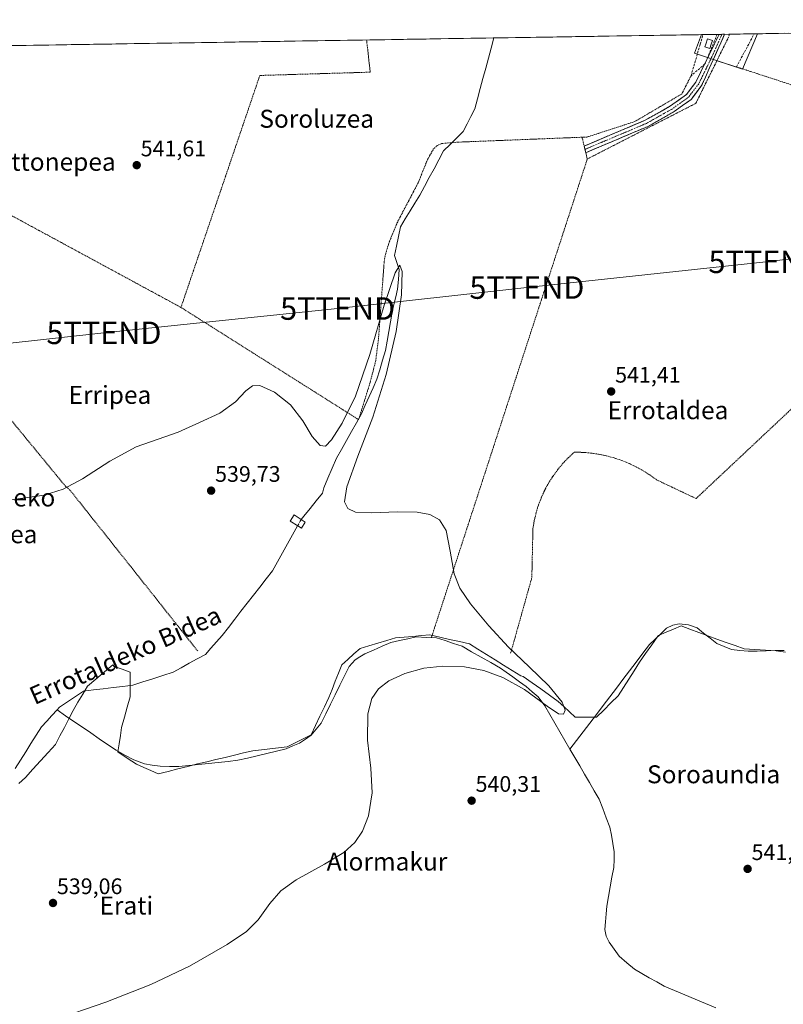
# Model space of a CAD drawing. Units: metres. Extents: x 606980 to 610413, y 4759341 to 4761709.
# Drawn here: x 608227 to 608567, y 4761248 to 4761686 of the extents above; entities that cross this region are included whole.
import ezdxf
from ezdxf.enums import TextEntityAlignment as Align

# ---------------------------------------------------------------- set-up
doc = ezdxf.new("R2010")
doc.units = ezdxf.units.M
doc.header["$MEASUREMENT"] = 0
for name, pattern in [('TRAZO_Y_PUNTO', [1, 0.5, -0.25, 0, -0.25]), ('TRAZOS', [0.75, 0.5, -0.25]), ('TRAZOSX2', [1.5, 1, -0.5])]:
    doc.linetypes.add(name, pattern=pattern)
doc.layers.get('0').update_dxf_attribs({"lineweight": 5})
for name, color, linetype, lineweight in [('Alambrada', 19, 'TRAZOS', 0), ('Camino', 19, 'TRAZOSX2', 0), ('Camino Cxs', 19, 'Continuous', 0), ('Camino eje', 19, 'TRAZO_Y_PUNTO', 0), ('Carátula', 7, 'Continuous', 5), ('Corriente natural lineal', 142, 'Continuous', 13), ('Corriente natural lineal oculto', 19, 'TRAZO_Y_PUNTO', 13), ('Curva de nivel normal', 36, 'Continuous', 0), ('Edificación ligera', 1, 'Continuous', 0), ('Edificación ligera Cxs', 1, 'Continuous', 0), ('Entidad de ámbito territorial', 19, 'Continuous', 0), ('Entidad de ámbito territorial CxS', 92, 'Continuous', 0), ('Municipio CxS', 142, 'Continuous', 0), ('Núcleo urbano CxS', 19, 'Continuous', 0), ('Prado CxS', 92, 'Continuous', 0), ('Puente', 1, 'Continuous', 0), ('Puente Cxs', 1, 'Continuous', 13), ('Punto de cota en terreno', 7, 'Continuous', 0), ('Rótulo de punto de cota en terreno', 19, 'Continuous', 0), ('Seto lineal', 92, 'TRAZOSX2', 0), ('Tendido', 6, 'Continuous', 0), ('Texto cartográfico', 19, 'Continuous', 0), ('Torre de tendido puntual', 7, 'Continuous', 0)]:
    doc.layers.add(name, color=color, linetype=linetype, lineweight=lineweight)
doc.styles.add('Arial', font='txt', dxfattribs={"height": 0.2})

# ---------------------------------------------------------------- blocks, each defined once
blk = doc.blocks.new('*U155')
at = {"layer": 'Prado CxS', "color": 92, "linetype": 'Continuous', "lineweight": 0}
blk.add_polyline3d([(608217.54, 4761674.46, 544.59), (608530.66, 4761679.43, 543.81), (608527.42, 4761671.18, 543.58), (608548.82, 4761664.05, 543.93), (608555.46, 4761679.82, 543.93), (608950.21, 4761686.09, 545.96)], dxfattribs=at)
blk = doc.blocks.new('5PATER')
at = {"layer": 'Carátula', "linetype": 'Continuous', "lineweight": 5}
h = blk.add_hatch(color=250, dxfattribs=at)
edge = h.paths.add_edge_path()
edge.add_ellipse((0, 0.01), major_axis=(-1.33, -1.34), ratio=0.999422, start_angle=0, end_angle=360)
blk = doc.blocks.new('5TTEND')
blk.add_text('5TTEND', height=10).set_placement((0, 0), align=Align.MIDDLE_CENTER)

msp = doc.modelspace()

# ---------------------------------------------------------------- linework, layer by layer
at = {"layer": 'Alambrada', "color": 19, "linetype": 'TRAZOS', "lineweight": 0}
for points in [[(608381.5, 4761677.06, 541.66), (608381.5, 4761677.05, 541.66), (608381.98, 4761672.79, 541.5), (608383.1, 4761662.72, 541.34), (608333.96, 4761661.25, 541.74), (608298.85, 4761557.96, 540.97)], [(608542.62, 4761678.3, 544), (608541.15, 4761675.31, 544.01), (608537.46, 4761667.84, 543.77), (608528.07, 4761648.85, 543.18), (608479.75, 4761624.05, 541.68)], [(608546.18, 4761665.09, 543.63), (608596.71, 4761648.53, 543.02), (608626.88, 4761640.17, 543.35), (608669.69, 4761627.07, 543.44)], [(608525.94, 4761661.13, 543.56), (608521.87, 4761653.06, 543.47), (608500.92, 4761640.74, 542.28), (608479.67, 4761633.82, 542.04), (608477.41, 4761633.74, 542.01)], [(608298.85, 4761557.96, 540.97), (608377.96, 4761507.96, 539.62), (608383.1, 4761524.67, 539.87), (608385.54, 4761534.17, 539.9), (608386.8, 4761544.09, 539.69), (608389.3, 4761578.07, 540.31), (608389.78, 4761581.12, 540.35), (608391.32, 4761586.43, 540.46), (608395.1, 4761595.69, 540.34), (608404.43, 4761613.4, 540.79), (608408.61, 4761623.8, 540.99), (608411.19, 4761628.38, 541.1), (608412.87, 4761629.99, 540.97), (608414.93, 4761630.95, 540.71), (608422.12, 4761631.56, 540.3), (608477.41, 4761633.74, 542.01)], [(608477.41, 4761633.74, 542.01), (608478.36, 4761629.83, 541.6), (608479.07, 4761626.86, 541.52), (608479.75, 4761624.05, 541.68)], [(608479.75, 4761624.05, 541.68), (608410.32, 4761410.91, 540.3)], [(608298.85, 4761557.96, 540.97), (608210.88, 4761605.65, 543.91), (608204.66, 4761606.65, 544.44), (608192.72, 4761608.39, 545.24), (608182.77, 4761608.39, 545.7), (608165.6, 4761605.15, 546.42)], [(608178.41, 4761556.8, 543.29), (608184.13, 4761553.07, 542.9), (608198.07, 4761538.39, 541.66), (608247.33, 4761478.44, 540.02), (608249.57, 4761476.45, 539.99), (608306.42, 4761404.82, 538.44)], [(608584.3, 4761525.58, 542.5), (608528.18, 4761472.85, 541.88), (608510.69, 4761481.11, 541.69), (608507.79, 4761483.22, 541.68), (608504.77, 4761485.15, 541.69), (608501.63, 4761486.89, 541.66), (608498.4, 4761488.44, 541.61), (608495.08, 4761489.79, 541.58), (608491.68, 4761490.93, 541.44), (608488.22, 4761491.87, 541.28), (608484.71, 4761492.6, 541.22), (608481.16, 4761493.12, 541.26), (608477.59, 4761493.41, 541.14), (608474, 4761493.5, 541.01), (608471.35, 4761491.07, 541.03), (608468.86, 4761488.47, 540.95), (608466.56, 4761485.71, 540.93), (608464.44, 4761482.8, 540.92), (608462.51, 4761479.76, 540.9), (608460.8, 4761476.6, 540.87), (608459.3, 4761473.33, 540.81), (608458.01, 4761469.97, 540.64), (608456.96, 4761466.53, 540.6), (608456.13, 4761463.03, 540.69), (608455.54, 4761459.48, 540.64), (608455.06, 4761437.62, 540.65), (608445.59, 4761403.84, 540.07)]]:
    msp.add_polyline3d(points, dxfattribs=at)
at = {"layer": 'Camino', "color": 19, "linetype": 'TRAZOSX2', "lineweight": 0}
for points in [[(608478.36, 4761629.83), (608505.47, 4761641.28), (608516.8, 4761647.67), (608523.85, 4761652.77), (608528.1, 4761658.33), (608538.44, 4761679.55)], [(608540.9, 4761679.59), (608530.66, 4761656.75), (608525.96, 4761650.6), (608518.42, 4761645.14), (608506.8, 4761638.58)], [(608539.67, 4761679.57), (608538.44, 4761679.55)], [(608540.9, 4761679.59), (608539.67, 4761679.57)], [(608506.8, 4761638.58), (608479.07, 4761626.87), (608478.71, 4761628.35)], [(608478.71, 4761628.35), (608478.36, 4761629.83)]]:
    msp.add_lwpolyline(points, dxfattribs=at)
at = {"layer": 'Camino Cxs', "color": 19, "linetype": 'Continuous', "lineweight": 0}
msp.add_polyline3d([(608538.44, 4761679.55, 543.87), (608540.9, 4761679.59, 543.96), (608539.19, 4761675.78, 543.91), (608537.49, 4761671.98, 543.8), (608535.78, 4761668.17, 543.71), (608534.07, 4761664.36, 543.56), (608532.37, 4761660.56, 543.46), (608530.66, 4761656.75, 543.41), (608528.31, 4761653.68, 543.27), (608525.96, 4761650.6, 543.14), (608522.19, 4761647.87, 542.96), (608518.42, 4761645.14, 542.84), (608514.55, 4761642.95, 542.62), (608510.67, 4761640.77, 542.47), (608506.8, 4761638.58, 542.3), (608502.84, 4761636.91, 542.16), (608498.88, 4761635.23, 542.03), (608494.92, 4761633.56, 541.83), (608490.95, 4761631.89, 541.72), (608486.99, 4761630.22, 541.57), (608483.03, 4761628.54, 541.49), (608479.07, 4761626.87, 541.52), (608478.36, 4761629.83, 541.6), (608482.88, 4761631.74, 541.73), (608487.4, 4761633.65, 541.44), (608491.92, 4761635.56, 541.87), (608496.43, 4761637.46, 541.95), (608500.95, 4761639.37, 542.14), (608505.47, 4761641.28, 542.36), (608509.25, 4761643.41, 542.46), (608513.02, 4761645.54, 542.76), (608516.8, 4761647.67, 542.85), (608520.33, 4761650.22, 543.13), (608523.85, 4761652.77, 543.31), (608525.98, 4761655.55, 543.25), (608528.1, 4761658.33, 543.34), (608530.17, 4761662.57, 543.51), (608532.24, 4761666.82, 543.57), (608534.3, 4761671.06, 543.72), (608536.37, 4761675.31, 543.76), (608538.44, 4761679.55, 543.87)], close=True, dxfattribs=at)
at = {"layer": 'Camino eje', "color": 19, "linetype": 'TRAZO_Y_PUNTO', "lineweight": 0}
msp.add_lwpolyline([(608539.67, 4761679.57), (608534.55, 4761668.15), (608529.38, 4761657.54), (608524.91, 4761651.69), (608521.14, 4761648.96), (608517.61, 4761646.41), (608511.95, 4761643.21), (608506.14, 4761639.93), (608478.71, 4761628.35)], dxfattribs=at)
at = {"layer": 'Corriente natural lineal', "color": 142, "linetype": 'Continuous', "lineweight": 13}
for points in [[(608438.15, 4761677.96, 541.31), (608436.94, 4761673.45, 541.26), (608435.72, 4761668.94, 540.94), (608434.51, 4761664.43, 540.78), (608433.3, 4761659.92, 540.9), (608432.09, 4761655.42, 541.02), (608430.87, 4761650.91, 540.84), (608429.66, 4761646.4, 540.64), (608427.96, 4761643.05, 540.35), (608426.25, 4761639.69, 540.27), (608424.55, 4761636.33, 540.27), (608421.63, 4761633.43, 540.21), (608418.71, 4761630.52, 540.44), (608415.8, 4761627.62, 540.67), (608413.66, 4761623.68, 540.73), (608411.53, 4761619.74, 540.7), (608409.39, 4761615.8, 540.73), (608407.26, 4761611.86, 540.68), (608405.12, 4761607.92, 540.61), (608402.98, 4761604.41, 540.57), (608400.84, 4761600.9, 540.41), (608398.7, 4761597.39, 540.26), (608396.55, 4761593.88, 540.2), (608395.67, 4761589.59, 540.22), (608394.79, 4761585.3, 540.24), (608393.9, 4761581.01, 540.22), (608394.95, 4761577.91, 540.22), (608396, 4761574.81, 540.19), (608395.63, 4761570.43, 540.01), (608395.26, 4761566.04, 539.81), (608394.45, 4761562.66, 539.68), (608393.64, 4761559.28, 539.61), (608392.83, 4761555.9, 539.56), (608392.1, 4761551.6, 539.52), (608391.37, 4761547.3, 539.49), (608390.64, 4761543, 539.53), (608389.92, 4761538.7, 539.43), (608388.64, 4761534.46, 539.88), (608387.36, 4761530.23, 539.72), (608386.08, 4761526, 539.51), (608384.36, 4761522.13, 539.61), (608382.64, 4761518.26, 539.57), (608380.92, 4761514.39, 539.39), (608379.2, 4761510.52, 539.53), (608376.98, 4761506.58, 539.69), (608374.75, 4761502.63, 539.6), (608372.53, 4761498.69, 539.34), (608370.31, 4761494.75, 539.41), (608368.09, 4761490.81, 539.42), (608366.19, 4761486.4, 539.09), (608364.29, 4761481.99, 539.11), (608362.4, 4761477.58, 538.99), (608361.81, 4761475.28, 538.85), (608359.06, 4761471.86, 538.98), (608356.31, 4761468.44, 538.66), (608353.56, 4761465.02, 539.43), (608352.37, 4761463.54, 539.8)], [(608350.8, 4761460.7, 539.76), (608348.57, 4761456.68, 539.35), (608346.34, 4761452.67, 538.96), (608344.11, 4761448.66, 539.57), (608341.88, 4761444.64, 539.41), (608339.65, 4761440.63, 539.11), (608336.84, 4761437.03, 538.88), (608334.02, 4761433.44, 539.15), (608331.2, 4761429.84, 538.99), (608328.39, 4761426.25, 539.19), (608325.57, 4761422.65, 539.29), (608322.76, 4761419.06, 539.31), (608319.94, 4761415.46, 539.26), (608317.13, 4761411.86, 539.04), (608314.66, 4761409.04, 538.59), (608312.19, 4761406.22, 538.36), (608309.72, 4761403.4, 538.34), (608306.12, 4761401.44, 538.65), (608302.52, 4761399.48, 539.03), (608298.92, 4761397.52, 539.1), (608295.33, 4761395.57, 539.09), (608290.83, 4761394.09, 539.12), (608286.34, 4761392.62, 538.98), (608281.85, 4761391.15, 538.5), (608277.36, 4761389.67, 538.26), (608272.99, 4761389.15, 537.97), (608268.62, 4761388.64, 537.85), (608264.25, 4761388.12, 537.79), (608259.89, 4761387.6, 537.72), (608255.52, 4761387.08, 537.89), (608251.94, 4761384.7, 538.24), (608248.37, 4761382.32, 538.15), (608244.79, 4761379.94, 537.88), (608243.66, 4761378.71, 537.75)], [(608567.4, 4761405.19, 541), (608563.4, 4761405.11, 540.96), (608559.39, 4761405.03, 540.99), (608555.39, 4761404.95, 541.04), (608551.39, 4761404.87, 541), (608547.65, 4761405.23, 541), (608543.9, 4761405.58, 541), (608540.64, 4761406.94, 541.07), (608537.38, 4761408.29, 541.11), (608534.47, 4761410.61, 541), (608531.55, 4761412.92, 540.98), (608528.64, 4761415.24, 540.83), (608524.8, 4761416.68, 540.76), (608520.68, 4761417.08, 540.83), (608517.8, 4761416.49, 540.63), (608515, 4761415.06, 540.59), (608512.48, 4761412.65, 540.55), (608509.97, 4761410.23, 540.67), (608507.45, 4761407.82, 540.68), (608504.5, 4761403.94, 540.55), (608501.54, 4761400.05, 540.33), (608498.59, 4761396.17, 540.56), (608495.64, 4761392.28, 540.72), (608492.69, 4761388.4, 540.52), (608489.73, 4761384.51, 540.52), (608486.78, 4761380.63, 540.45), (608483.83, 4761376.75, 540.38), (608480.88, 4761372.86, 540.55), (608477.92, 4761368.98, 540.81), (608474.97, 4761365.09, 540.65), (608472.02, 4761361.21, 540.11)], [(608472.02, 4761361.21, 540.11), (608469.77, 4761365.07, 540.16), (608467.52, 4761368.93, 540.14), (608465.28, 4761372.78, 540.12), (608463.03, 4761376.64, 540.22), (608460.78, 4761380.5, 540.06), (608457.81, 4761384.47, 540.02), (608455.21, 4761386.82, 540.05), (608452.6, 4761389.16, 540.04), (608449.6, 4761391.29, 539.97), (608446.6, 4761393.42, 539.65), (608443.6, 4761395.55, 539.79), (608441.09, 4761397.34, 539.8), (608436.81, 4761399.77, 539.6), (608432.54, 4761402.2, 539.77), (608428.26, 4761404.62, 539.68), (608423.98, 4761407.05, 539.68), (608420.2, 4761408.3, 539.64), (608416.43, 4761409.56, 539.93), (608412.65, 4761410.81, 540.28), (608408.14, 4761411, 540.16), (608403.62, 4761411.19, 539.81), (608399.86, 4761410.37, 539.56), (608396.11, 4761409.56, 539.43), (608392.35, 4761408.74, 539.81), (608388.47, 4761407.04, 540.21), (608384.59, 4761405.34, 540.4), (608380.71, 4761403.64, 540.3), (608378.54, 4761402.31, 540.14), (608376.37, 4761400.97, 539.98), (608373.68, 4761398.11, 539.71), (608371.62, 4761393.89, 539.93), (608369.56, 4761389.67, 540.13), (608367.51, 4761385.45, 539.89), (608365.45, 4761381.23, 539.37), (608363.39, 4761377.01, 539.06), (608361.33, 4761372.79, 538.91), (608359.06, 4761370.11, 538.82), (608356.79, 4761367.43, 538.67), (608354.23, 4761365.7, 538.97), (608351.67, 4761363.96, 539.29), (608348.68, 4761362.67, 539.39), (608345.69, 4761361.37, 539.34), (608341.4, 4761360.35, 539.03), (608337.11, 4761359.33, 538.96), (608332.81, 4761358.32, 538.7), (608328.52, 4761357.3, 538.76), (608324.23, 4761356.28, 539.04), (608319.85, 4761355.82, 539.09), (608315.48, 4761355.37, 539.04), (608311.1, 4761354.91, 538.98), (608306.72, 4761354.45, 538.76), (608302.35, 4761354, 538.6), (608297.97, 4761353.54, 538.52), (608293.76, 4761353.58, 538.59), (608289.55, 4761353.62, 538.56), (608286.09, 4761354.17, 538.44), (608282.63, 4761354.72, 538.33), (608280.24, 4761355.58, 538.34), (608277.85, 4761356.43, 538.26), (608273.91, 4761358.6, 538.13), (608269.97, 4761360.76, 538.18), (608266.21, 4761363.32, 538.18), (608262.45, 4761365.89, 538.52), (608258.69, 4761368.45, 539.02), (608254.94, 4761371.02, 539.28), (608251.18, 4761373.58, 539.12), (608247.42, 4761376.15, 538.37), (608243.66, 4761378.71, 537.75)], [(608243.66, 4761378.71, 537.75), (608241.37, 4761376.21, 537.79), (608239.07, 4761373.72, 538.18), (608236.78, 4761371.22, 538.36), (608234.43, 4761367.49, 538.4), (608232.07, 4761363.77, 538.01), (608229.72, 4761360.04, 537.74), (608227.37, 4761356.32, 537.54), (608225.02, 4761352.59, 537.64)], [(608537.04, 4761246.1, 541.17), (608532.43, 4761248.02, 541.19), (608527.82, 4761249.94, 541.22), (608523.21, 4761251.86, 541.22), (608518.6, 4761253.78, 541.22), (608513.99, 4761255.7, 541.47), (608510.67, 4761257.59, 541.45), (608507.35, 4761259.47, 541.06), (608504.02, 4761261.36, 540.89), (608500.7, 4761263.24, 540.74), (608497.32, 4761266.13, 540.67), (608493.94, 4761269.01, 540.76), (608491.69, 4761272.13, 540.71), (608489.44, 4761275.24, 540.73), (608488.17, 4761278.03, 540.67), (608487.53, 4761280.91, 540.59), (608487.84, 4761284.39, 540.53), (608488.16, 4761287.88, 540.58), (608488.47, 4761291.36, 540.78), (608489.23, 4761295.67, 540.89), (608489.99, 4761299.98, 540.74), (608490.74, 4761304.29, 540.47), (608491.5, 4761308.6, 540.29), (608491.64, 4761312.08, 540.31), (608491.77, 4761315.56, 540.32), (608491.12, 4761319.21, 540.36), (608490.47, 4761322.87, 540.44), (608489.82, 4761326.52, 540.46), (608488.22, 4761330.65, 540.45), (608486.61, 4761334.78, 540.35), (608485.01, 4761338.91, 540.51), (608482.84, 4761342.63, 540.59), (608480.68, 4761346.34, 540.25), (608478.51, 4761350.06, 540.4), (608476.35, 4761353.78, 540.43), (608474.18, 4761357.49, 540.36), (608472.02, 4761361.21, 540.11)]]:
    msp.add_polyline3d(points, dxfattribs=at)
at = {"layer": 'Corriente natural lineal oculto', "color": 19, "linetype": 'TRAZO_Y_PUNTO', "lineweight": 13}
msp.add_polyline3d([(608352.37, 4761463.54, 539.8), (608350.8, 4761460.7, 539.76)], dxfattribs=at)
at = {"layer": 'Curva de nivel normal', "color": 36, "linetype": 'Continuous', "lineweight": 0}
msp.add_polyline3d([(608223.11, 4761472.24, 540), (608237.98, 4761474.32, 540), (608246.45, 4761476.95, 540), (608254.95, 4761481.63, 540), (608267.12, 4761489.49, 540), (608278.94, 4761495.88, 540), (608288.69, 4761499.24, 540), (608297.63, 4761502.47, 540), (608307.04, 4761506.69, 540), (608316.14, 4761510.93, 540), (608323.17, 4761515.91, 540), (608327.77, 4761520.87, 540), (608330.65, 4761523.09, 540), (608333.98, 4761523.12, 540), (608340.52, 4761520.29, 540), (608347.61, 4761514.61, 540), (608353.04, 4761507.41, 540), (608357.24, 4761500.46, 540), (608360.89, 4761496.42, 540), (608363.17, 4761496.22, 540), (608365.91, 4761499.02, 540), (608370.68, 4761506.46, 540), (608376.59, 4761518.44, 540), (608382.96, 4761536.94, 540), (608389.34, 4761558.9, 540), (608394.24, 4761573.4, 540), (608396.3, 4761576.7, 540), (608397.29, 4761573.88, 540), (608397.06, 4761563.49, 540), (608394.66, 4761547.21, 540), (608390.19, 4761528.05, 540), (608384.27, 4761509.14, 540), (608377.61, 4761491.79, 540), (608372.69, 4761478.06, 540), (608371.72, 4761471.4, 540), (608373.15, 4761468.34, 540), (608376.52, 4761466.82, 540), (608383.49, 4761466.46, 540), (608395.45, 4761466.99, 540), (608404.07, 4761466.83, 540), (608409.71, 4761465.67, 540), (608413.91, 4761463.33, 540), (608416.96, 4761458.59, 540), (608418.77, 4761449.42, 540), (608420.55, 4761439.36, 540), (608423.04, 4761432.94, 540), (608427.69, 4761425.99, 540), (608435.85, 4761416.2, 540), (608444.68, 4761406.69, 540), (608453.8, 4761397.9, 540), (608462.66, 4761389.44, 540), (608468.5, 4761382.15, 540), (608469.92, 4761378.57, 540), (608469.16, 4761376.79, 540), (608466.98, 4761377.03, 540), (608461.93, 4761380.36, 540), (608451.75, 4761387.78, 540), (608442.21, 4761393.2, 540), (608433.75, 4761396.29, 540), (608425.02, 4761397.94, 540), (608415.42, 4761398.24, 540), (608406.98, 4761397.24, 540), (608398.52, 4761394.91, 540), (608391.43, 4761391.64, 540), (608386.82, 4761388.07, 540), (608383.8, 4761383.75, 540), (608381.97, 4761376.92, 540), (608381.88, 4761365.26, 540), (608383.32, 4761352.83, 540), (608383.92, 4761341.76, 540), (608382.32, 4761331.58, 540), (608379.7, 4761324.65, 540), (608376.29, 4761319.65, 540), (608371.32, 4761315.23, 540), (608362.73, 4761310.01, 540), (608350.12, 4761303.02, 540), (608343.24, 4761298.09, 540), (608338.46, 4761292.57, 540), (608333.21, 4761285.26, 540), (608327.98, 4761280.03, 540), (608319.49, 4761274.24, 540), (608302.72, 4761264.64, 540), (608285.41, 4761256.42, 540), (608265.35, 4761248.59, 540), (608242.17, 4761240.62, 540)], dxfattribs=at)
at = {"layer": 'Edificación ligera', "color": 1, "linetype": 'Continuous', "lineweight": 0}
msp.add_polyline3d([(608534.94, 4761675.22, 543.77), (608534.3, 4761673.26, 543.76), (608532.06, 4761673.99, 543.79), (608532.45, 4761675.18, 543.77), (608533.24, 4761677.6, 543.75), (608535.48, 4761676.88, 543.78), (608534.94, 4761675.22, 543.77)], dxfattribs=at)
at = {"layer": 'Edificación ligera Cxs', "color": 1, "linetype": 'Continuous', "lineweight": 0}
msp.add_polyline3d([(608534.94, 4761675.22, 543.77), (608534.3, 4761673.26, 543.76), (608532.06, 4761673.99, 543.79), (608532.45, 4761675.18, 543.77), (608533.24, 4761677.6, 543.75), (608535.48, 4761676.88, 543.78), (608534.94, 4761675.22, 543.77)], close=True, dxfattribs=at)
at = {"layer": 'Entidad de ámbito territorial', "color": 19, "linetype": 'Continuous', "lineweight": 0}
for points in [[(608567.93, 4761404.5, 541), (608563.76, 4761405.01, 540.96), (608559.06, 4761405.32, 540.99), (608554.35, 4761405.62, 541.04), (608549.65, 4761405.93, 541.02), (608545.57, 4761407.37, 541.1), (608541.5, 4761408.8, 541.14), (608537.42, 4761410.23, 541.06), (608533.34, 4761411.67, 540.98), (608529.39, 4761413.17, 540.92), (608525.44, 4761414.66, 540.79), (608521.49, 4761416.16, 540.86), (608518.15, 4761414.74, 540.67), (608514.82, 4761413.32, 540.59), (608511.48, 4761411.9, 540.57), (608511.1, 4761411.52, 540.6)], [(608567.93, 4761404.5, 541), (608563.76, 4761405.01, 540.96), (608559.06, 4761405.32, 540.99), (608554.35, 4761405.62, 541.04), (608549.65, 4761405.93, 541.02), (608545.57, 4761407.37, 541.1), (608541.5, 4761408.8, 541.14), (608537.42, 4761410.23, 541.06), (608533.34, 4761411.67, 540.98), (608529.39, 4761413.17, 540.92), (608525.44, 4761414.66, 540.79), (608521.49, 4761416.16, 540.86), (608518.15, 4761414.74, 540.67), (608514.82, 4761413.32, 540.59), (608511.48, 4761411.9, 540.57), (608511.1, 4761411.52, 540.6)], [(608226.72, 4761345.98, 537.65), (608229.63, 4761348.67, 537.67), (608232.97, 4761352.34, 537.63), (608236.32, 4761356.02, 537.78), (608239.66, 4761359.69, 538.01), (608243, 4761363.36, 538.52), (608244.97, 4761367.15, 538.75), (608246.95, 4761370.95, 538.71), (608248.92, 4761374.74, 538.69), (608250.9, 4761378.53, 538.49), (608252.99, 4761382.1, 538.33), (608255.09, 4761385.67, 537.98), (608257.18, 4761389.24, 537.83), (608260.97, 4761392.44, 538.34), (608264.77, 4761395.64, 538.85), (608268.56, 4761398.84, 539.14), (608269.07, 4761398.08, 539.11), (608272.64, 4761396.84, 539.1), (608276.21, 4761395.59, 539.25), (608276.19, 4761391.91, 538.79), (608276.18, 4761388.22, 537.96), (608276.16, 4761384.54, 537.86), (608274.92, 4761380, 537.94), (608273.68, 4761375.47, 538.18), (608272.44, 4761370.93, 538.16), (608271.87, 4761367.28, 538), (608271.3, 4761363.64, 537.98), (608270.73, 4761359.99, 538.13), (608274.88, 4761357.29, 538.17), (608279.03, 4761354.59, 538.21), (608282.26, 4761353.13, 538.23), (608285.49, 4761351.67, 538.48), (608288.72, 4761350.21, 538.7), (608293.1, 4761351.32, 538.79), (608297.47, 4761352.43, 538.66), (608301.85, 4761353.54, 538.57), (608306.23, 4761354.65, 538.73), (608310.33, 4761355.63, 538.88), (608314.44, 4761356.61, 538.86), (608318.54, 4761357.59, 538.76), (608322.64, 4761358.57, 538.61), (608326.75, 4761359.55, 538.59), (608330.85, 4761360.53, 538.57), (608334.66, 4761360.97, 538.68), (608338.47, 4761361.4, 538.82), (608342.28, 4761361.84, 539.05), (608346.09, 4761362.28, 539.35), (608349.68, 4761364.08, 539.35), (608353.26, 4761365.89, 539.1), (608356.85, 4761367.69, 538.66), (608358.79, 4761371.83, 538.95), (608360.74, 4761375.97, 539.2), (608362.68, 4761380.11, 539.51), (608364.62, 4761384.25, 539.85), (608366.09, 4761387.88, 539.95), (608367.55, 4761391.51, 539.65), (608369.02, 4761395.13, 539.46), (608370.49, 4761398.76, 539.3), (608373.18, 4761401.19, 539.6), (608375.88, 4761403.62, 539.85), (608378.57, 4761406.05, 540.05), (608382.54, 4761407.25, 540.23), (608386.5, 4761408.46, 540.23), (608390.46, 4761409.66, 539.96), (608394.43, 4761410.86, 539.63), (608398.24, 4761411.17, 539.51), (608402.05, 4761411.48, 539.67), (608405.86, 4761411.8, 539.99), (608409.67, 4761412.11, 540.22), (608414.06, 4761411.12, 540.18), (608418.46, 4761410.13, 539.84), (608422.85, 4761409.15, 539.69), (608427.24, 4761408.16, 539.9), (608431.05, 4761405.77, 539.95), (608434.86, 4761403.39, 539.85), (608438.67, 4761401, 539.74), (608442.47, 4761398.61, 539.89), (608446.28, 4761396.23, 539.87), (608450.09, 4761393.84, 539.96), (608451.23, 4761393.59, 540.04), (608455.13, 4761390.82, 540.12), (608459.03, 4761388.05, 540.08), (608462.92, 4761385.29, 540.04), (608466.82, 4761382.52, 540.27), (608469.33, 4761380.17, 540.25), (608471.85, 4761377.81, 540.16), (608474.36, 4761375.46, 540.44), (608479.12, 4761375.49, 540.52), (608483.89, 4761375.52, 540.44), (608487.09, 4761378.67, 540.38), (608490.29, 4761381.83, 540.55), (608493.49, 4761384.98, 540.56), (608495.88, 4761388.71, 540.61), (608498.26, 4761392.45, 540.7), (608500.65, 4761396.18, 540.46), (608503.04, 4761399.91, 540.41), (608505.73, 4761403.78, 540.59), (608508.41, 4761407.65, 540.68), (608511.1, 4761411.52, 540.6)], [(608226.72, 4761345.98, 537.65), (608229.63, 4761348.67, 537.67), (608232.97, 4761352.34, 537.63), (608236.32, 4761356.02, 537.78), (608239.66, 4761359.69, 538.01), (608243, 4761363.36, 538.52), (608244.97, 4761367.15, 538.75), (608246.95, 4761370.95, 538.71), (608248.92, 4761374.74, 538.69), (608250.9, 4761378.53, 538.49), (608252.99, 4761382.1, 538.33), (608255.09, 4761385.67, 537.98), (608257.18, 4761389.24, 537.83), (608260.97, 4761392.44, 538.34), (608264.77, 4761395.64, 538.85), (608268.56, 4761398.84, 539.14), (608269.07, 4761398.08, 539.11), (608272.64, 4761396.84, 539.1), (608276.21, 4761395.59, 539.25), (608276.19, 4761391.91, 538.79), (608276.18, 4761388.22, 537.96), (608276.16, 4761384.54, 537.86), (608274.92, 4761380, 537.94), (608273.68, 4761375.47, 538.18), (608272.44, 4761370.93, 538.16), (608271.87, 4761367.28, 538), (608271.3, 4761363.64, 537.98), (608270.73, 4761359.99, 538.13), (608274.88, 4761357.29, 538.17), (608279.03, 4761354.59, 538.21), (608282.26, 4761353.13, 538.23), (608285.49, 4761351.67, 538.48), (608288.72, 4761350.21, 538.7), (608293.1, 4761351.32, 538.79), (608297.47, 4761352.43, 538.66), (608301.85, 4761353.54, 538.57), (608306.23, 4761354.65, 538.73), (608310.33, 4761355.63, 538.88), (608314.44, 4761356.61, 538.86), (608318.54, 4761357.59, 538.76), (608322.64, 4761358.57, 538.61), (608326.75, 4761359.55, 538.59), (608330.85, 4761360.53, 538.57), (608334.66, 4761360.97, 538.68), (608338.47, 4761361.4, 538.82), (608342.28, 4761361.84, 539.05), (608346.09, 4761362.28, 539.35), (608349.68, 4761364.08, 539.35), (608353.26, 4761365.89, 539.1), (608356.85, 4761367.69, 538.66), (608358.79, 4761371.83, 538.95), (608360.74, 4761375.97, 539.2), (608362.68, 4761380.11, 539.51), (608364.62, 4761384.25, 539.85), (608366.09, 4761387.88, 539.95), (608367.55, 4761391.51, 539.65), (608369.02, 4761395.13, 539.46), (608370.49, 4761398.76, 539.3), (608373.18, 4761401.19, 539.6), (608375.88, 4761403.62, 539.85), (608378.57, 4761406.05, 540.05), (608382.54, 4761407.25, 540.23), (608386.5, 4761408.46, 540.23), (608390.46, 4761409.66, 539.96), (608394.43, 4761410.86, 539.63), (608398.24, 4761411.17, 539.51), (608402.05, 4761411.48, 539.67), (608405.86, 4761411.8, 539.99), (608409.67, 4761412.11, 540.22), (608414.06, 4761411.12, 540.18), (608418.46, 4761410.13, 539.84), (608422.85, 4761409.15, 539.69), (608427.24, 4761408.16, 539.9), (608431.05, 4761405.77, 539.95), (608434.86, 4761403.39, 539.85), (608438.67, 4761401, 539.74), (608442.47, 4761398.61, 539.89), (608446.28, 4761396.23, 539.87), (608450.09, 4761393.84, 539.96), (608451.23, 4761393.59, 540.04), (608455.13, 4761390.82, 540.12), (608459.03, 4761388.05, 540.08), (608462.92, 4761385.29, 540.04), (608466.82, 4761382.52, 540.27), (608469.33, 4761380.17, 540.25), (608471.85, 4761377.81, 540.16), (608474.36, 4761375.46, 540.44), (608479.12, 4761375.49, 540.52), (608483.89, 4761375.52, 540.44), (608487.09, 4761378.67, 540.38), (608490.29, 4761381.83, 540.55), (608493.49, 4761384.98, 540.56), (608495.88, 4761388.71, 540.61), (608498.26, 4761392.45, 540.7), (608500.65, 4761396.18, 540.46), (608503.04, 4761399.91, 540.41), (608505.73, 4761403.78, 540.59), (608508.41, 4761407.65, 540.68), (608511.1, 4761411.52, 540.6)]]:
    msp.add_polyline3d(points, dxfattribs=at)
at = {"layer": 'Entidad de ámbito territorial CxS', "color": 92, "linetype": 'Continuous', "lineweight": 0}
for points in [[(608225.01, 4761674.57, 544.35), (608230, 4761674.65, 544.01), (608234.99, 4761674.73, 543.73), (608239.98, 4761674.81, 543.46), (608244.97, 4761674.89, 543.17), (608249.96, 4761674.97, 542.79), (608254.94, 4761675.05, 542.49), (608259.93, 4761675.13, 542.33), (608264.92, 4761675.21, 542.23), (608269.91, 4761675.29, 542.04), (608274.9, 4761675.37, 541.95), (608279.89, 4761675.45, 541.9), (608284.88, 4761675.52, 541.86), (608289.87, 4761675.6, 541.89), (608294.85, 4761675.68, 541.93), (608299.84, 4761675.76, 541.96), (608304.83, 4761675.84, 542), (608309.82, 4761675.92, 542.04), (608314.81, 4761676, 542.03), (608319.8, 4761676.08, 542.01), (608324.79, 4761676.16, 542.07), (608329.77, 4761676.24, 542.07), (608334.76, 4761676.32, 542.06), (608339.75, 4761676.4, 542.06), (608344.74, 4761676.47, 542.02), (608349.73, 4761676.55, 541.97), (608354.72, 4761676.63, 541.93), (608359.71, 4761676.71, 541.9), (608364.7, 4761676.79, 541.87), (608369.68, 4761676.87, 541.88), (608374.67, 4761676.95, 541.94), (608379.66, 4761677.03, 541.77), (608384.65, 4761677.11, 541.59), (608389.64, 4761677.19, 541.47), (608394.63, 4761677.27, 541.35), (608399.62, 4761677.35, 541.25), (608404.6, 4761677.43, 541.25), (608409.59, 4761677.5, 541.31), (608414.58, 4761677.58, 541.42), (608419.57, 4761677.66, 541.54), (608424.56, 4761677.74, 541.63), (608429.55, 4761677.82, 541.66), (608434.54, 4761677.9, 541.41), (608439.53, 4761677.98, 541.35), (608444.51, 4761678.06, 541.58), (608449.5, 4761678.14, 541.83), (608454.49, 4761678.22, 542.06), (608459.48, 4761678.3, 542.24), (608464.47, 4761678.38, 542.38), (608469.46, 4761678.45, 542.56), (608474.45, 4761678.53, 542.75), (608479.43, 4761678.61, 542.84), (608484.42, 4761678.69, 542.91), (608489.41, 4761678.77, 543.01), (608494.4, 4761678.85, 543.12), (608499.39, 4761678.93, 543.21), (608504.38, 4761679.01, 543.3), (608509.37, 4761679.09, 543.38), (608514.36, 4761679.17, 543.49), (608519.34, 4761679.25, 543.61), (608524.33, 4761679.33, 543.7), (608529.32, 4761679.41, 543.73), (608534.31, 4761679.48, 543.77), (608539.3, 4761679.56, 543.9), (608544.29, 4761679.64, 544), (608549.28, 4761679.72, 543.83), (608554.26, 4761679.8, 543.74), (608559.25, 4761679.88, 543.83), (608564.24, 4761679.96, 543.76), (608569.23, 4761680.04, 543.68)], [(608567.93, 4761404.5, 541), (608563.76, 4761405.01, 540.96), (608559.06, 4761405.32, 540.99), (608554.35, 4761405.62, 541.04), (608549.65, 4761405.93, 541.02), (608545.57, 4761407.37, 541.1), (608541.5, 4761408.8, 541.14), (608537.42, 4761410.23, 541.06), (608533.34, 4761411.67, 540.98), (608529.39, 4761413.17, 540.92), (608525.44, 4761414.66, 540.79), (608521.49, 4761416.16, 540.86), (608518.15, 4761414.74, 540.67), (608514.82, 4761413.32, 540.59), (608511.48, 4761411.9, 540.57), (608511.1, 4761411.52, 540.6), (608508.41, 4761407.65, 540.68), (608505.73, 4761403.78, 540.59), (608503.04, 4761399.91, 540.41), (608500.65, 4761396.18, 540.46), (608498.26, 4761392.45, 540.7), (608495.88, 4761388.71, 540.61), (608493.49, 4761384.98, 540.56), (608490.29, 4761381.83, 540.55), (608487.09, 4761378.67, 540.38), (608483.89, 4761375.52, 540.44), (608479.12, 4761375.49, 540.52), (608474.36, 4761375.46, 540.44), (608471.85, 4761377.81, 540.16), (608469.33, 4761380.17, 540.25), (608466.82, 4761382.52, 540.27), (608462.92, 4761385.29, 540.04), (608459.03, 4761388.05, 540.08), (608455.13, 4761390.82, 540.12), (608451.23, 4761393.59, 540.04), (608450.09, 4761393.84, 539.96), (608446.28, 4761396.23, 539.87), (608442.47, 4761398.61, 539.89), (608438.67, 4761401, 539.74), (608434.86, 4761403.39, 539.85), (608431.05, 4761405.77, 539.95), (608427.24, 4761408.16, 539.9), (608422.85, 4761409.15, 539.69), (608418.46, 4761410.13, 539.84), (608414.06, 4761411.12, 540.18), (608409.67, 4761412.11, 540.22), (608405.86, 4761411.8, 539.99), (608402.05, 4761411.48, 539.67), (608398.24, 4761411.17, 539.51), (608394.43, 4761410.86, 539.63), (608390.46, 4761409.66, 539.96), (608386.5, 4761408.46, 540.23), (608382.54, 4761407.25, 540.23), (608378.57, 4761406.05, 540.05), (608375.88, 4761403.62, 539.85), (608373.18, 4761401.19, 539.6), (608370.49, 4761398.76, 539.3), (608369.02, 4761395.13, 539.46), (608367.55, 4761391.51, 539.65), (608366.09, 4761387.88, 539.95), (608364.62, 4761384.25, 539.85), (608362.68, 4761380.11, 539.51), (608360.74, 4761375.97, 539.2), (608358.79, 4761371.83, 538.95), (608356.85, 4761367.69, 538.66), (608353.26, 4761365.89, 539.1), (608349.68, 4761364.08, 539.35), (608346.09, 4761362.28, 539.35), (608342.28, 4761361.84, 539.05), (608338.47, 4761361.4, 538.82), (608334.66, 4761360.97, 538.68), (608330.85, 4761360.53, 538.57), (608326.75, 4761359.55, 538.59), (608322.64, 4761358.57, 538.61), (608318.54, 4761357.59, 538.76), (608314.44, 4761356.61, 538.86), (608310.33, 4761355.63, 538.88), (608306.23, 4761354.65, 538.73), (608301.85, 4761353.54, 538.57), (608297.47, 4761352.43, 538.66), (608293.1, 4761351.32, 538.79), (608288.72, 4761350.21, 538.7), (608285.49, 4761351.67, 538.48), (608282.26, 4761353.13, 538.23), (608279.03, 4761354.59, 538.21), (608274.88, 4761357.29, 538.17), (608270.73, 4761359.99, 538.13), (608271.3, 4761363.64, 537.98), (608271.87, 4761367.28, 538), (608272.44, 4761370.93, 538.16), (608273.68, 4761375.47, 538.18), (608274.92, 4761380, 537.94), (608276.16, 4761384.54, 537.86), (608276.18, 4761388.22, 537.96), (608276.19, 4761391.91, 538.79), (608276.21, 4761395.59, 539.25), (608272.64, 4761396.84, 539.1), (608269.07, 4761398.08, 539.11), (608268.56, 4761398.84, 539.14), (608264.77, 4761395.64, 538.85), (608260.97, 4761392.44, 538.34), (608257.18, 4761389.24, 537.83), (608255.09, 4761385.67, 537.98), (608252.99, 4761382.1, 538.33), (608250.9, 4761378.53, 538.49), (608248.92, 4761374.74, 538.69), (608246.95, 4761370.95, 538.71), (608244.97, 4761367.15, 538.75), (608243, 4761363.36, 538.52), (608239.66, 4761359.69, 538.01), (608236.32, 4761356.02, 537.78), (608232.97, 4761352.34, 537.63), (608229.63, 4761348.67, 537.67), (608226.72, 4761345.98, 537.65)], [(608226.72, 4761345.98, 537.65), (608229.63, 4761348.67, 537.67), (608232.97, 4761352.34, 537.63), (608236.32, 4761356.02, 537.78), (608239.66, 4761359.69, 538.01), (608243, 4761363.36, 538.52), (608244.97, 4761367.15, 538.75), (608246.95, 4761370.95, 538.71), (608248.92, 4761374.74, 538.69), (608250.9, 4761378.53, 538.49), (608252.99, 4761382.1, 538.33), (608255.09, 4761385.67, 537.98), (608257.18, 4761389.24, 537.83), (608260.97, 4761392.44, 538.34), (608264.77, 4761395.64, 538.85), (608268.56, 4761398.84, 539.14), (608269.07, 4761398.08, 539.11), (608272.64, 4761396.84, 539.1), (608276.21, 4761395.59, 539.25), (608276.19, 4761391.91, 538.79), (608276.18, 4761388.22, 537.96), (608276.16, 4761384.54, 537.86), (608274.92, 4761380, 537.94), (608273.68, 4761375.47, 538.18), (608272.44, 4761370.93, 538.16), (608271.87, 4761367.28, 538), (608271.3, 4761363.64, 537.98), (608270.73, 4761359.99, 538.13), (608274.88, 4761357.29, 538.17), (608279.03, 4761354.59, 538.21), (608282.26, 4761353.13, 538.23), (608285.49, 4761351.67, 538.48), (608288.72, 4761350.21, 538.7), (608293.1, 4761351.32, 538.79), (608297.47, 4761352.43, 538.66), (608301.85, 4761353.54, 538.57), (608306.23, 4761354.65, 538.73), (608310.33, 4761355.63, 538.88), (608314.44, 4761356.61, 538.86), (608318.54, 4761357.59, 538.76), (608322.64, 4761358.57, 538.61), (608326.75, 4761359.55, 538.59), (608330.85, 4761360.53, 538.57), (608334.66, 4761360.97, 538.68), (608338.47, 4761361.4, 538.82), (608342.28, 4761361.84, 539.05), (608346.09, 4761362.28, 539.35), (608349.68, 4761364.08, 539.35), (608353.26, 4761365.89, 539.1), (608356.85, 4761367.69, 538.66), (608358.79, 4761371.83, 538.95), (608360.74, 4761375.97, 539.2), (608362.68, 4761380.11, 539.51), (608364.62, 4761384.25, 539.85), (608366.09, 4761387.88, 539.95), (608367.55, 4761391.51, 539.65), (608369.02, 4761395.13, 539.46), (608370.49, 4761398.76, 539.3), (608373.18, 4761401.19, 539.6), (608375.88, 4761403.62, 539.85), (608378.57, 4761406.05, 540.05), (608382.54, 4761407.25, 540.23), (608386.5, 4761408.46, 540.23), (608390.46, 4761409.66, 539.96), (608394.43, 4761410.86, 539.63), (608398.24, 4761411.17, 539.51), (608402.05, 4761411.48, 539.67), (608405.86, 4761411.8, 539.99), (608409.67, 4761412.11, 540.22), (608414.06, 4761411.12, 540.18), (608418.46, 4761410.13, 539.84), (608422.85, 4761409.15, 539.69), (608427.24, 4761408.16, 539.9), (608431.05, 4761405.77, 539.95), (608434.86, 4761403.39, 539.85), (608438.67, 4761401, 539.74), (608442.47, 4761398.61, 539.89), (608446.28, 4761396.23, 539.87), (608450.09, 4761393.84, 539.96), (608451.23, 4761393.59, 540.04), (608455.13, 4761390.82, 540.12), (608459.03, 4761388.05, 540.08), (608462.92, 4761385.29, 540.04), (608466.82, 4761382.52, 540.27), (608469.33, 4761380.17, 540.25), (608471.85, 4761377.81, 540.16), (608474.36, 4761375.46, 540.44), (608479.12, 4761375.49, 540.52), (608483.89, 4761375.52, 540.44), (608487.09, 4761378.67, 540.38), (608490.29, 4761381.83, 540.55), (608493.49, 4761384.98, 540.56), (608495.88, 4761388.71, 540.61), (608498.26, 4761392.45, 540.7), (608500.65, 4761396.18, 540.46), (608503.04, 4761399.91, 540.41), (608505.73, 4761403.78, 540.59), (608508.41, 4761407.65, 540.68), (608511.1, 4761411.52, 540.6), (608511.48, 4761411.9, 540.57), (608514.82, 4761413.32, 540.59), (608518.15, 4761414.74, 540.67), (608521.49, 4761416.16, 540.86), (608525.44, 4761414.66, 540.79), (608529.39, 4761413.17, 540.92), (608533.34, 4761411.67, 540.98), (608537.42, 4761410.23, 541.06), (608541.5, 4761408.8, 541.14), (608545.57, 4761407.37, 541.1), (608549.65, 4761405.93, 541.02), (608554.35, 4761405.62, 541.04), (608559.06, 4761405.32, 540.99), (608563.76, 4761405.01, 540.96), (608567.93, 4761404.5, 541)]]:
    msp.add_polyline3d(points, dxfattribs=at)
at = {"layer": 'Municipio CxS', "color": 142, "linetype": 'Continuous', "lineweight": 0}
msp.add_polyline3d([(608223.14, 4761674.54, 544.5), (608228.13, 4761674.62, 544.13), (608233.13, 4761674.7, 543.83), (608238.12, 4761674.78, 543.57), (608243.12, 4761674.86, 543.28), (608248.11, 4761674.94, 542.94), (608253.11, 4761675.02, 542.58), (608258.1, 4761675.1, 542.37), (608263.1, 4761675.18, 542.26), (608268.09, 4761675.26, 542.12), (608273.09, 4761675.34, 541.96), (608278.08, 4761675.42, 541.92), (608283.07, 4761675.5, 541.87), (608288.07, 4761675.58, 541.87), (608293.06, 4761675.65, 541.92), (608298.06, 4761675.73, 541.95), (608303.05, 4761675.81, 541.99), (608308.05, 4761675.89, 542.03), (608313.04, 4761675.97, 542.04), (608318.04, 4761676.05, 542.01), (608323.03, 4761676.13, 542.03), (608328.03, 4761676.21, 542.09), (608333.02, 4761676.29, 542.05), (608338.01, 4761676.37, 542.06), (608343.01, 4761676.45, 542.04), (608348, 4761676.53, 541.99), (608353, 4761676.61, 541.95), (608357.99, 4761676.69, 541.91), (608362.99, 4761676.76, 541.88), (608367.98, 4761676.84, 541.87), (608372.98, 4761676.92, 541.91), (608377.97, 4761677, 541.88), (608382.96, 4761677.08, 541.63), (608387.96, 4761677.16, 541.51), (608392.95, 4761677.24, 541.38), (608397.95, 4761677.32, 541.29), (608402.94, 4761677.4, 541.23), (608407.94, 4761677.48, 541.29), (608412.93, 4761677.56, 541.37), (608417.93, 4761677.64, 541.51), (608422.92, 4761677.72, 541.6), (608427.92, 4761677.8, 541.66), (608432.91, 4761677.87, 541.54), (608437.9, 4761677.95, 541.3), (608442.9, 4761678.03, 541.49), (608447.89, 4761678.11, 541.76), (608452.89, 4761678.19, 541.98), (608457.88, 4761678.27, 542.19), (608462.88, 4761678.35, 542.33), (608467.87, 4761678.43, 542.49), (608472.87, 4761678.51, 542.7), (608477.86, 4761678.59, 542.83), (608482.85, 4761678.67, 542.88), (608487.85, 4761678.75, 542.98), (608492.84, 4761678.83, 543.09), (608497.84, 4761678.91, 543.18), (608502.83, 4761678.98, 543.28), (608507.83, 4761679.06, 543.36), (608512.82, 4761679.14, 543.45), (608517.82, 4761679.22, 543.57), (608522.81, 4761679.3, 543.68), (608527.8, 4761679.38, 543.73), (608532.8, 4761679.46, 543.74), (608537.79, 4761679.54, 543.84), (608542.79, 4761679.62, 543.99), (608547.78, 4761679.7, 543.93), (608552.78, 4761679.78, 543.71), (608557.77, 4761679.86, 543.8), (608562.77, 4761679.94, 543.82), (608567.76, 4761680.02, 543.68)], dxfattribs=at)
at = {"layer": 'Núcleo urbano CxS', "color": 19, "linetype": 'Continuous', "lineweight": 0}
msp.add_polyline3d([(608548.82, 4761664.05, 543.93), (608527.42, 4761671.18, 543.58), (608530.66, 4761679.43, 543.81), (608555.46, 4761679.82, 543.93), (608548.82, 4761664.05, 543.93)], close=True, dxfattribs=at)
for points in [[(608530.66, 4761679.43, 543.81), (608527.42, 4761671.18, 543.58), (608548.82, 4761664.05, 543.93), (608555.46, 4761679.82, 543.93)], [(608555.46, 4761679.82, 543.93), (608530.66, 4761679.43, 543.81)]]:
    msp.add_polyline3d(points, dxfattribs=at)
at = {"layer": 'Prado CxS', "color": 92, "linetype": 'Continuous', "lineweight": 0}
for points in [[(608950.21, 4761686.09, 545.96), (608555.46, 4761679.82, 543.93)], [(608530.66, 4761679.43, 543.81), (608217.54, 4761674.46, 544.59)], [(608530.66, 4761679.43, 543.81), (608527.42, 4761671.18, 543.58), (608548.82, 4761664.05, 543.93), (608555.46, 4761679.82, 543.93)]]:
    msp.add_polyline3d(points, dxfattribs=at)
at = {"layer": 'Puente', "color": 1, "linetype": 'Continuous', "lineweight": 0}
msp.add_polyline3d([(608354.21, 4761462.35, 539.64), (608352.46, 4761459.63, 539.76), (608350.92, 4761460.62, 539.76), (608347.53, 4761462.8, 539.76), (608349.3, 4761465.52, 539.65), (608352.37, 4761463.54, 539.8), (608354.21, 4761462.35, 539.64)], dxfattribs=at)
at = {"layer": 'Puente Cxs', "color": 1, "linetype": 'Continuous', "lineweight": 13}
msp.add_polyline3d([(608354.21, 4761462.35, 539.64), (608352.46, 4761459.63, 539.76), (608350.92, 4761460.62, 539.76), (608347.53, 4761462.8, 539.76), (608349.3, 4761465.52, 539.65), (608352.37, 4761463.54, 539.8), (608354.21, 4761462.35, 539.64)], close=True, dxfattribs=at)
at = {"layer": 'Seto lineal', "color": 92, "linetype": 'TRAZOSX2', "lineweight": 0}
for points in [[(608537.57, 4761679.54, 543.83), (608535.79, 4761675.23, 543.76), (608532.12, 4761666.36, 543.55), (608525.94, 4761661.13, 543.56), (608529.99, 4761675.14, 543.77), (608531.23, 4761679.44, 543.72)], [(608537.46, 4761667.84, 543.77), (608546.18, 4761665.09, 543.63), (608551.75, 4761675.48, 543.7), (608554.07, 4761679.8, 543.73)], [(608543.12, 4761679.62, 543.99), (608542.62, 4761678.3, 544)]]:
    msp.add_polyline3d(points, dxfattribs=at)
at = {"layer": 'Tendido', "color": 6, "linetype": 'Continuous', "lineweight": 0}
msp.add_polyline3d([(608107.66, 4761546.95, 546.73), (608128.61, 4761531.63, 544.67), (608264.56, 4761546.63, 541.39), (608368.59, 4761557.45, 540.18), (608452.86, 4761566.79, 541.53), (608559.29, 4761578.27, 542.37), (608666.31, 4761590.96, 543.51), (608768.03, 4761602.16, 544.59), (608824.42, 4761608.03, 545.12)], dxfattribs=at)

# ---------------------------------------------------------------- block references
at = {"layer": 'Prado CxS', "color": 92, "linetype": 'Continuous', "lineweight": 0}
msp.add_blockref('*U155', (0, 0), dxfattribs=at)
at = {"layer": 'Punto de cota en terreno', "linetype": 'Continuous', "lineweight": 0}
for p in [(608279.15, 4761621.3, 541.61), (608490.38, 4761520.52, 541.41), (608312.28, 4761476.35, 539.73), (608428.25, 4761338.29, 540.31), (608551.12, 4761307.92, 541.36), (608241.87, 4761292.74, 539.06)]:
    msp.add_blockref('5PATER', p, dxfattribs=at)
at = {"layer": 'Torre de tendido puntual', "linetype": 'Continuous', "lineweight": 0}
for p in [(608559.29, 4761578.27, 542.37), (608452.86, 4761566.79, 541.53), (608368.59, 4761557.45, 540.18), (608264.56, 4761546.63, 541.39)]:
    msp.add_blockref('5TTEND', p, dxfattribs=at)

# ---------------------------------------------------------------- texts
at = {"layer": 'Rótulo de punto de cota en terreno', "color": 19, "linetype": 'Continuous', "lineweight": 0, "style": 'Arial'}
for s, p in [('541,61', (608280.91, 4761623.06)), ('541,41', (608492.14, 4761522.28)), ('539,73', (608314.04, 4761478.11)), ('540,31', (608430.01, 4761340.05)), ('541,36', (608552.88, 4761309.68)), ('539,06', (608243.63, 4761294.5))]:
    msp.add_text(s, height=7, dxfattribs=at).set_placement(p, align=Align.BOTTOM_LEFT)
at = {"layer": 'Texto cartográfico', "color": 19, "linetype": 'Continuous', "lineweight": 0, "style": 'Arial'}
for s, p in [('Soroluzea', (608359.28, 4761641.97)), ('Pinttonepea', (608238.27, 4761622.81)), ('Erripea', (608267.23, 4761519.01)), ('Errotaldea', (608515.65, 4761512.18)), ('Erasoneko', (608215.98, 4761473.31)), ('Etxepea', (608214.46, 4761456.95)), ('Soroaundia', (608536, 4761350.05)), ('Alormakur', (608390.58, 4761311.2)), ('Erati', (608274.53, 4761291.61))]:
    msp.add_text(s, height=8, dxfattribs=at).set_placement(p, align=Align.MIDDLE_CENTER)
msp.add_text('Errotaldeko Bidea', height=8, rotation=23.8787, dxfattribs=at).set_placement((608274.08, 4761403.07), align=Align.MIDDLE_CENTER)

doc.saveas('drawing.dxf')
